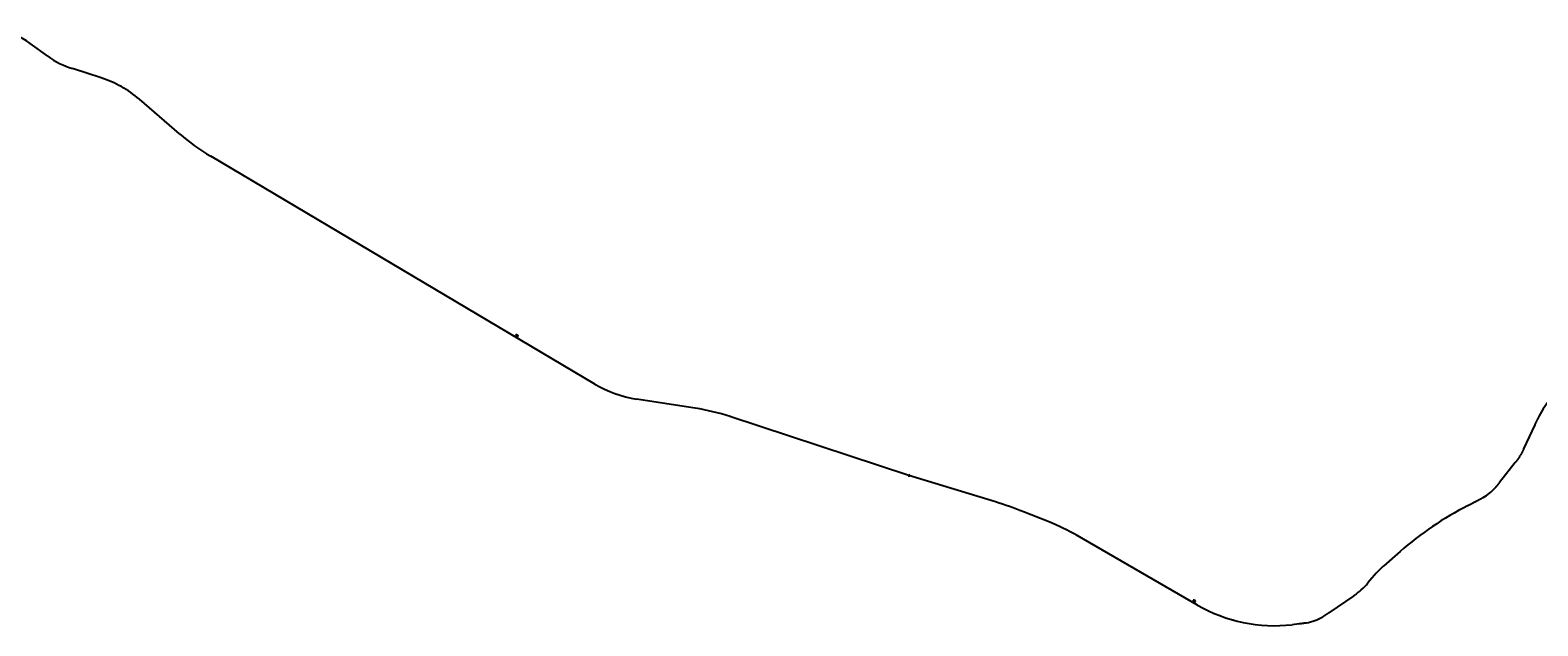
# Model space of a CAD drawing. Units: metres. Extents: x 286165 to 607116, y 8136191 to 16273606.
# Drawn here: x 289694 to 291751, y 8144093 to 8144906 of the extents above; entities that cross this region are included whole.
import ezdxf

# ---------------------------------------------------------------- set-up
doc = ezdxf.new("R2010")
doc.units = ezdxf.units.M
doc.layers.add('ultimo gg', color=7, linetype='Continuous')
doc.styles.add('KM', font='ariblk.ttf')
doc.styles.add('New_eje', font='arial.ttf')

# ---------------------------------------------------------------- blocks, each defined once
blk = doc.blocks.new('eje ultomogg')
at = {"layer": 'ultimo gg', "color": 252, "linetype": 'Continuous', "lineweight": -3}
for p, q in [((289718.4, 8144870.3), (289694.3, 8144887.7)), ((289791.3, 8144840.7), (289751.9, 8144853.4)), ((289897.9, 8144764.6), (289843.3, 8144811.6)), ((290464.5, 8144423.2), (289940.7, 8144733.8)), ((290356.6, 8144490.3), (290356.6, 8144490.3)), ((290359.6, 8144489.3), (290357.6, 8144490.5)), ((290356.9, 8144489.3), (290358.9, 8144488.1)), ((290356.9, 8144487), (290357.9, 8144488.7)), ((290359.9, 8144488.4), (290359.9, 8144488.4)), ((290601.5, 8144390.2), (290521.4, 8144402.7)), ((290893, 8144298.6), (290648.9, 8144378.8)), ((291746.5, 8144367.4), (291731.4, 8144334.7)), ((291746.6, 8144367.7), (291746.5, 8144367.4)), ((291746.8, 8144368), (291746.6, 8144367.7)), ((291746.9, 8144368.3), (291746.8, 8144368)), ((291747, 8144368.6), (291746.9, 8144368.3)), ((291747.2, 8144368.9), (291747, 8144368.6)), ((291747.3, 8144369.2), (291747.2, 8144368.9)), ((291747.4, 8144369.5), (291747.3, 8144369.2)), ((291747.6, 8144369.8), (291747.4, 8144369.5)), ((291747.7, 8144370), (291747.6, 8144369.8)), ((291747.8, 8144370.3), (291747.7, 8144370)), ((291748, 8144370.6), (291747.8, 8144370.3)), ((291748.1, 8144370.9), (291748, 8144370.6)), ((291748.3, 8144371.2), (291748.1, 8144370.9)), ((291748.4, 8144371.5), (291748.3, 8144371.2)), ((291748.5, 8144371.8), (291748.4, 8144371.5)), ((291748.7, 8144372.1), (291748.5, 8144371.8)), ((291748.8, 8144372.4), (291748.7, 8144372.1)), ((291748.9, 8144372.7), (291748.8, 8144372.4)), ((291749.1, 8144373), (291748.9, 8144372.7)), ((291749.2, 8144373.3), (291749.1, 8144373)), ((291749.4, 8144373.5), (291749.2, 8144373.3)), ((291749.5, 8144373.8), (291749.4, 8144373.5)), ((291749.6, 8144374.1), (291749.5, 8144373.8)), ((291749.8, 8144374.4), (291749.6, 8144374.1)), ((291749.9, 8144374.7), (291749.8, 8144374.4)), ((291750.1, 8144375), (291749.9, 8144374.7)), ((291750.2, 8144375.3), (291750.1, 8144375)), ((291750.4, 8144375.6), (291750.2, 8144375.3)), ((291750.5, 8144375.9), (291750.4, 8144375.6)), ((291750.6, 8144376.2), (291750.5, 8144375.9)), ((291750.8, 8144376.4), (291750.6, 8144376.2)), ((291727, 8144326), (291726.9, 8144325.8)), ((291727.2, 8144326.3), (291727, 8144326)), ((291727.4, 8144326.6), (291727.2, 8144326.3)), ((291727.5, 8144326.9), (291727.4, 8144326.6)), ((291727.7, 8144327.2), (291727.5, 8144326.9)), ((291727.8, 8144327.4), (291727.7, 8144327.2)), ((291728, 8144327.7), (291727.8, 8144327.4)), ((291728.1, 8144328), (291728, 8144327.7)), ((291728.3, 8144328.3), (291728.1, 8144328)), ((291728.4, 8144328.6), (291728.3, 8144328.3)), ((291728.6, 8144328.9), (291728.4, 8144328.6)), ((291728.7, 8144329.1), (291728.6, 8144328.9)), ((291728.9, 8144329.4), (291728.7, 8144329.1)), ((291729, 8144329.7), (291728.9, 8144329.4)), ((291729.2, 8144330), (291729, 8144329.7)), ((291729.3, 8144330.3), (291729.2, 8144330)), ((291729.4, 8144330.6), (291729.3, 8144330.3)), ((291729.6, 8144330.9), (291729.4, 8144330.6)), ((291729.7, 8144331.2), (291729.6, 8144330.9)), ((291729.9, 8144331.5), (291729.7, 8144331.2)), ((291730, 8144331.8), (291729.9, 8144331.5)), ((291730.1, 8144332), (291730, 8144331.8)), ((291730.3, 8144332.3), (291730.1, 8144332)), ((291730.4, 8144332.6), (291730.3, 8144332.3)), ((291730.6, 8144332.9), (291730.4, 8144332.6)), ((291730.7, 8144333.2), (291730.6, 8144332.9)), ((291730.8, 8144333.5), (291730.7, 8144333.2)), ((291731, 8144333.8), (291730.8, 8144333.5)), ((291731.1, 8144334.1), (291731, 8144333.8)), ((291731.2, 8144334.4), (291731.1, 8144334.1)), ((291731.4, 8144334.7), (291731.2, 8144334.4)), ((291720, 8144316.2), (291698.4, 8144288.8)), ((291720.2, 8144316.4), (291720, 8144316.2)), ((291720.4, 8144316.7), (291720.2, 8144316.4)), ((291720.6, 8144317), (291720.4, 8144316.7)), ((291720.8, 8144317.2), (291720.6, 8144317)), ((291721, 8144317.5), (291720.8, 8144317.2)), ((291721.2, 8144317.7), (291721, 8144317.5)), ((291721.4, 8144318), (291721.2, 8144317.7)), ((291721.6, 8144318.2), (291721.4, 8144318)), ((291721.8, 8144318.5), (291721.6, 8144318.2)), ((291722, 8144318.7), (291721.8, 8144318.5)), ((291722.2, 8144319), (291722, 8144318.7)), ((291722.4, 8144319.2), (291722.2, 8144319)), ((291722.6, 8144319.5), (291722.4, 8144319.2)), ((291722.8, 8144319.8), (291722.6, 8144319.5)), ((291723, 8144320), (291722.8, 8144319.8)), ((291723.2, 8144320.3), (291723, 8144320)), ((291723.4, 8144320.5), (291723.2, 8144320.3)), ((291723.6, 8144320.8), (291723.4, 8144320.5)), ((291723.8, 8144321.1), (291723.6, 8144320.8)), ((291723.9, 8144321.3), (291723.8, 8144321.1)), ((291724.1, 8144321.6), (291723.9, 8144321.3)), ((291724.3, 8144321.8), (291724.1, 8144321.6)), ((291724.5, 8144322.1), (291724.3, 8144321.8)), ((291724.7, 8144322.4), (291724.5, 8144322.1)), ((291724.9, 8144322.6), (291724.7, 8144322.4)), ((291725.1, 8144322.9), (291724.9, 8144322.6)), ((291725.2, 8144323.2), (291725.1, 8144322.9)), ((291725.4, 8144323.4), (291725.2, 8144323.2)), ((291725.6, 8144323.7), (291725.4, 8144323.4)), ((291725.8, 8144324), (291725.6, 8144323.7)), ((291725.9, 8144324.2), (291725.8, 8144324)), ((291011.1, 8144262.4), (290893, 8144298.6)), ((291694.8, 8144284.3), (291694.6, 8144284.1)), ((291695, 8144284.6), (291694.8, 8144284.3)), ((291695.2, 8144284.8), (291695, 8144284.6)), ((291695.4, 8144285.1), (291695.2, 8144284.8)), ((291695.6, 8144285.3), (291695.4, 8144285.1)), ((291695.8, 8144285.6), (291695.6, 8144285.3)), ((291696, 8144285.8), (291695.8, 8144285.6)), ((291696.2, 8144286.1), (291696, 8144285.8)), ((291696.4, 8144286.3), (291696.2, 8144286.1)), ((291696.6, 8144286.6), (291696.4, 8144286.3)), ((291696.8, 8144286.8), (291696.6, 8144286.6)), ((291697, 8144287.1), (291696.8, 8144286.8)), ((291697.2, 8144287.3), (291697, 8144287.1)), ((291697.4, 8144287.6), (291697.2, 8144287.3)), ((291697.6, 8144287.8), (291697.4, 8144287.6)), ((291697.8, 8144288.1), (291697.6, 8144287.8)), ((291698, 8144288.3), (291697.8, 8144288.1)), ((291698.2, 8144288.6), (291698, 8144288.3)), ((291698.4, 8144288.8), (291698.2, 8144288.6)), ((291667.9, 8144263.8), (291667.6, 8144263.6)), ((291668.2, 8144263.9), (291667.9, 8144263.8)), ((291668.5, 8144264.1), (291668.2, 8144263.9)), ((291668.8, 8144264.2), (291668.5, 8144264.1)), ((291669.1, 8144264.4), (291668.8, 8144264.2)), ((291669.4, 8144264.5), (291669.1, 8144264.4)), ((291669.7, 8144264.6), (291669.4, 8144264.5)), ((291669.9, 8144264.8), (291669.7, 8144264.6)), ((291670.2, 8144264.9), (291669.9, 8144264.8)), ((291670.5, 8144265.1), (291670.2, 8144264.9)), ((291670.8, 8144265.2), (291670.5, 8144265.1)), ((291671.1, 8144265.4), (291670.8, 8144265.2)), ((291671.4, 8144265.5), (291671.1, 8144265.4)), ((291671.7, 8144265.7), (291671.4, 8144265.5)), ((291671.9, 8144265.8), (291671.7, 8144265.7)), ((291672.2, 8144266), (291671.9, 8144265.8)), ((291672.5, 8144266.1), (291672.2, 8144266)), ((291672.8, 8144266.3), (291672.5, 8144266.1)), ((291673.1, 8144266.4), (291672.8, 8144266.3)), ((291673.4, 8144266.6), (291673.1, 8144266.4)), ((291673.7, 8144266.8), (291673.4, 8144266.6)), ((291673.9, 8144266.9), (291673.7, 8144266.8)), ((291674.2, 8144267.1), (291673.9, 8144266.9)), ((291674.5, 8144267.2), (291674.2, 8144267.1)), ((291674.8, 8144267.4), (291674.5, 8144267.2)), ((291675.1, 8144267.5), (291674.8, 8144267.4)), ((291675.3, 8144267.7), (291675.1, 8144267.5)), ((291675.6, 8144267.9), (291675.3, 8144267.7)), ((291675.9, 8144268), (291675.6, 8144267.9)), ((291676.2, 8144268.2), (291675.9, 8144268)), ((291676.4, 8144268.4), (291676.2, 8144268.2)), ((291692.3, 8144281.4), (291692, 8144281.1)), ((291692.5, 8144281.6), (291692.3, 8144281.4)), ((291692.7, 8144281.9), (291692.5, 8144281.6)), ((291692.9, 8144282.1), (291692.7, 8144281.9)), ((291693.1, 8144282.3), (291692.9, 8144282.1)), ((291693.3, 8144282.6), (291693.1, 8144282.3)), ((291693.5, 8144282.8), (291693.3, 8144282.6)), ((291693.7, 8144283.1), (291693.5, 8144282.8)), ((291694, 8144283.3), (291693.7, 8144283.1)), ((291694.2, 8144283.6), (291694, 8144283.3)), ((291694.4, 8144283.8), (291694.2, 8144283.6)), ((291694.6, 8144284.1), (291694.4, 8144283.8)), ((291083.1, 8144235.6), (291049.1, 8144249.1)), ((291667.6, 8144263.6), (291655.1, 8144257.2)), ((291286.7, 8144121.7), (291122.4, 8144216.5)), ((291562.9, 8144194.9), (291540.5, 8144175.3)), ((291530.4, 8144165.1), (291519.1, 8144151.9)), ((291280.8, 8144128.3), (291280.8, 8144128.2)), ((291281, 8144127.3), (291283, 8144126.2)), ((291281, 8144125), (291282, 8144126.7)), ((291283.7, 8144127.4), (291281.7, 8144128.5)), ((291283.9, 8144126.4), (291283.9, 8144126.4)), ((291499.6, 8144134.4), (291465.8, 8144111.2)), ((291457.7, 8144105.9), (291457.4, 8144105.8)), ((291458, 8144106.1), (291457.7, 8144105.9)), ((291458.3, 8144106.3), (291458, 8144106.1)), ((291458.5, 8144106.4), (291458.3, 8144106.3)), ((291458.8, 8144106.6), (291458.5, 8144106.4)), ((291459.1, 8144106.8), (291458.8, 8144106.6)), ((291459.4, 8144106.9), (291459.1, 8144106.8)), ((291459.6, 8144107.1), (291459.4, 8144106.9)), ((291459.9, 8144107.3), (291459.6, 8144107.1)), ((291460.2, 8144107.4), (291459.9, 8144107.3)), ((291460.4, 8144107.6), (291460.2, 8144107.4)), ((291460.7, 8144107.8), (291460.4, 8144107.6)), ((291461, 8144108), (291460.7, 8144107.8)), ((291461.3, 8144108.1), (291461, 8144108)), ((291461.5, 8144108.3), (291461.3, 8144108.1)), ((291461.8, 8144108.5), (291461.5, 8144108.3)), ((291462.1, 8144108.7), (291461.8, 8144108.5)), ((291462.3, 8144108.9), (291462.1, 8144108.7)), ((291462.6, 8144109), (291462.3, 8144108.9)), ((291462.9, 8144109.2), (291462.6, 8144109)), ((291463.1, 8144109.4), (291462.9, 8144109.2)), ((291463.4, 8144109.6), (291463.1, 8144109.4)), ((291463.7, 8144109.8), (291463.4, 8144109.6)), ((291463.9, 8144109.9), (291463.7, 8144109.8)), ((291464.2, 8144110.1), (291463.9, 8144109.9)), ((291464.5, 8144110.3), (291464.2, 8144110.1)), ((291464.7, 8144110.5), (291464.5, 8144110.3)), ((291465, 8144110.7), (291464.7, 8144110.5)), ((291465.3, 8144110.8), (291465, 8144110.7)), ((291465.5, 8144111), (291465.3, 8144110.8)), ((291465.8, 8144111.2), (291465.5, 8144111)), ((291425.1, 8144096), (291415.6, 8144094.9)), ((291425.4, 8144096), (291425.1, 8144096)), ((291425.7, 8144096.1), (291425.4, 8144096)), ((291426.1, 8144096.1), (291425.7, 8144096.1)), ((291426.4, 8144096.2), (291426.1, 8144096.1)), ((291426.7, 8144096.2), (291426.4, 8144096.2)), ((291427, 8144096.2), (291426.7, 8144096.2)), ((291427.3, 8144096.3), (291427, 8144096.2)), ((291427.7, 8144096.3), (291427.3, 8144096.3)), ((291428, 8144096.3), (291427.7, 8144096.3)), ((291428.3, 8144096.4), (291428, 8144096.3)), ((291428.6, 8144096.4), (291428.3, 8144096.4)), ((291428.9, 8144096.5), (291428.6, 8144096.4)), ((291429.3, 8144096.5), (291428.9, 8144096.5)), ((291429.6, 8144096.5), (291429.3, 8144096.5)), ((291429.9, 8144096.6), (291429.6, 8144096.5)), ((291430.2, 8144096.6), (291429.9, 8144096.6)), ((291430.5, 8144096.7), (291430.2, 8144096.6)), ((291430.9, 8144096.7), (291430.5, 8144096.7)), ((291431.2, 8144096.8), (291430.9, 8144096.7)), ((291431.5, 8144096.8), (291431.2, 8144096.8)), ((291431.8, 8144096.9), (291431.5, 8144096.8)), ((291432.1, 8144096.9), (291431.8, 8144096.9)), ((291432.4, 8144096.9), (291432.1, 8144096.9)), ((291432.8, 8144097), (291432.4, 8144096.9)), ((291433.1, 8144097), (291432.8, 8144097)), ((291433.4, 8144097.1), (291433.1, 8144097)), ((291433.7, 8144097.2), (291433.4, 8144097.1)), ((291434, 8144097.2), (291433.7, 8144097.2)), ((291434.4, 8144097.3), (291434, 8144097.2)), ((291434.7, 8144097.3), (291434.4, 8144097.3)), ((291435, 8144097.4), (291434.7, 8144097.3))]:
    blk.add_line(p, q, dxfattribs=at)
at = {"layer": 'ultimo gg', "color": 252}
for p, q in [((289700.4, 8144883.4), (289700.3, 8144883.2)), ((289708.5, 8144877.6), (289708.4, 8144877.4)), ((289716.7, 8144871.7), (289716.5, 8144871.5)), ((289724.9, 8144866.1), (289724.8, 8144865.9)), ((289733.6, 8144861.1), (289733.5, 8144860.9)), ((289742.6, 8144856.9), (289742.5, 8144856.7)), ((289752, 8144853.5), (289751.9, 8144853.2)), ((289761.5, 8144850.4), (289761.4, 8144850.2)), ((289771, 8144847.4), (289771, 8144847.1)), ((289780.6, 8144844.3), (289780.5, 8144844.1)), ((289790.1, 8144841.2), (289790, 8144841)), ((289799.5, 8144837.9), (289799.4, 8144837.7)), ((289808.7, 8144834), (289808.6, 8144833.8)), ((289817.7, 8144829.5), (289817.5, 8144829.3)), ((289826.3, 8144824.4), (289826.1, 8144824.2)), ((289834.5, 8144818.7), (289834.4, 8144818.5)), ((289842.4, 8144812.5), (289842.2, 8144812.3)), ((289849.9, 8144806), (289849.8, 8144805.8)), ((289857.5, 8144799.5), (289857.4, 8144799.3)), ((289865.1, 8144792.9), (289864.9, 8144792.8)), ((289872.7, 8144786.4), (289872.5, 8144786.2)), ((289880.3, 8144779.9), (289880.1, 8144779.7)), ((289887.8, 8144773.4), (289887.7, 8144773.2)), ((289895.4, 8144766.8), (289895.2, 8144766.6)), ((289903, 8144760.4), (289902.9, 8144760.2)), ((289910.8, 8144754.1), (289910.7, 8144753.9)), ((289918.9, 8144748.2), (289918.7, 8144748)), ((289927.1, 8144742.5), (289926.9, 8144742.3)), ((289935.5, 8144737.1), (289935.4, 8144736.9)), ((289944.1, 8144731.9), (289943.9, 8144731.7)), ((289952.7, 8144726.8), (289952.5, 8144726.6)), ((289961.3, 8144721.7), (289961.1, 8144721.5)), ((289969.9, 8144716.6), (289969.7, 8144716.4)), ((289978.5, 8144711.5), (289978.3, 8144711.3)), ((289987.1, 8144706.4), (289986.9, 8144706.2)), ((289995.7, 8144701.3), (289995.5, 8144701.1)), ((290004.3, 8144696.2), (290004.1, 8144696)), ((290012.9, 8144691.1), (290012.7, 8144690.9)), ((290021.5, 8144686), (290021.3, 8144685.8)), ((290030.1, 8144680.9), (290029.9, 8144680.7)), ((290038.7, 8144675.8), (290038.5, 8144675.6)), ((290047.3, 8144670.7), (290047.1, 8144670.5)), ((290055.9, 8144665.6), (290055.7, 8144665.4)), ((290064.5, 8144660.5), (290064.3, 8144660.3)), ((290073.1, 8144655.4), (290072.9, 8144655.2)), ((290081.7, 8144650.3), (290081.5, 8144650.1)), ((290090.3, 8144645.2), (290090.2, 8144645)), ((290098.9, 8144640.1), (290098.8, 8144639.9)), ((290107.5, 8144635), (290107.4, 8144634.8)), ((290116.1, 8144629.9), (290116, 8144629.7)), ((290124.7, 8144624.8), (290124.6, 8144624.6)), ((290133.3, 8144619.7), (290133.2, 8144619.5)), ((290141.9, 8144614.6), (290141.8, 8144614.4)), ((290150.5, 8144609.5), (290150.4, 8144609.3)), ((290159.1, 8144604.4), (290159, 8144604.2)), ((290167.7, 8144599.3), (290167.6, 8144599.1)), ((290176.3, 8144594.2), (290176.2, 8144594)), ((290184.9, 8144589.1), (290184.8, 8144588.9)), ((290193.5, 8144584), (290193.4, 8144583.8)), ((290202.1, 8144578.9), (290202, 8144578.7)), ((290210.7, 8144573.8), (290210.6, 8144573.6)), ((290219.3, 8144568.7), (290219.2, 8144568.5)), ((290227.9, 8144563.6), (290227.8, 8144563.4)), ((290236.5, 8144558.5), (290236.4, 8144558.3)), ((290245.1, 8144553.4), (290245, 8144553.2)), ((290253.7, 8144548.3), (290253.6, 8144548.1)), ((290262.3, 8144543.2), (290262.2, 8144543)), ((290270.9, 8144538.1), (290270.8, 8144537.9)), ((290279.5, 8144533), (290279.4, 8144532.8)), ((290288.1, 8144527.9), (290288, 8144527.7)), ((290296.7, 8144522.8), (290296.6, 8144522.6)), ((290305.3, 8144517.7), (290305.2, 8144517.5)), ((290313.9, 8144512.6), (290313.8, 8144512.4)), ((290322.5, 8144507.5), (290322.4, 8144507.3)), ((290331.1, 8144502.4), (290331, 8144502.2)), ((290339.7, 8144497.3), (290339.6, 8144497.1)), ((290348.3, 8144492.2), (290348.2, 8144492)), ((290356.9, 8144487.1), (290356.8, 8144486.9)), ((290365.5, 8144482), (290365.4, 8144481.8)), ((290374.1, 8144476.9), (290374, 8144476.7)), ((290382.7, 8144471.8), (290382.6, 8144471.6)), ((290391.3, 8144466.7), (290391.2, 8144466.5)), ((290399.9, 8144461.6), (290399.8, 8144461.4)), ((290408.5, 8144456.5), (290408.4, 8144456.3)), ((290417.1, 8144451.4), (290417, 8144451.2)), ((290425.7, 8144446.3), (290425.6, 8144446.1)), ((290434.3, 8144441.2), (290434.2, 8144441)), ((290442.9, 8144436.1), (290442.8, 8144435.9)), ((290451.5, 8144431), (290451.4, 8144430.8)), ((290460.1, 8144425.9), (290460, 8144425.7)), ((290468.8, 8144420.9), (290468.7, 8144420.6)), ((290477.7, 8144416.3), (290477.6, 8144416.1)), ((290486.8, 8144412.3), (290486.7, 8144412.1)), ((290496.2, 8144408.9), (290496.1, 8144408.7)), ((290505.8, 8144406.1), (290505.7, 8144405.8)), ((290515.5, 8144403.9), (290515.5, 8144403.6)), ((290525.4, 8144402.2), (290525.4, 8144402)), ((290535.3, 8144400.7), (290535.2, 8144400.4)), ((290545.2, 8144399.1), (290545.1, 8144398.9)), ((290555, 8144397.6), (290555, 8144397.3)), ((290564.9, 8144396), (290564.9, 8144395.8)), ((290574.8, 8144394.5), (290574.8, 8144394.3)), ((290584.7, 8144393), (290584.6, 8144392.7)), ((290594.6, 8144391.4), (290594.5, 8144391.2)), ((290604.4, 8144389.9), (290604.4, 8144389.6)), ((290614.3, 8144388.1), (290614.2, 8144387.8)), ((290624.1, 8144385.9), (290624, 8144385.7)), ((290633.8, 8144383.5), (290633.7, 8144383.2)), ((290643.4, 8144380.7), (290643.3, 8144380.5)), ((290652.9, 8144377.6), (290652.8, 8144377.4)), ((290662.4, 8144374.5), (290662.3, 8144374.3)), ((290671.9, 8144371.4), (290671.8, 8144371.1)), ((290681.4, 8144368.3), (290681.3, 8144368)), ((291750, 8144375.2), (291750.3, 8144375.1)), ((290690.9, 8144365.1), (290690.8, 8144364.9)), ((290700.4, 8144362), (290700.3, 8144361.8)), ((290709.9, 8144358.9), (290709.8, 8144358.7)), ((290719.4, 8144355.8), (290719.3, 8144355.5)), ((290728.9, 8144352.6), (290728.8, 8144352.4)), ((290738.4, 8144349.5), (290738.3, 8144349.3)), ((290747.9, 8144346.4), (290747.8, 8144346.2)), ((291737.4, 8144348), (291737.6, 8144347.9)), ((291741.6, 8144357.1), (291741.8, 8144357)), ((291745.8, 8144366.1), (291746, 8144366)), ((290757.4, 8144343.3), (290757.3, 8144343)), ((290766.9, 8144340.2), (290766.8, 8144339.9)), ((290776.4, 8144337), (290776.3, 8144336.8)), ((290785.9, 8144333.9), (290785.8, 8144333.7)), ((290795.4, 8144330.8), (290795.3, 8144330.6)), ((290804.9, 8144327.7), (290804.8, 8144327.4)), ((291728.9, 8144329.9), (291729.2, 8144329.7)), ((291733.2, 8144338.9), (291733.4, 8144338.8)), ((290814.4, 8144324.5), (290814.3, 8144324.3)), ((290823.9, 8144321.4), (290823.8, 8144321.2)), ((290833.4, 8144318.3), (290833.3, 8144318.1)), ((290842.9, 8144315.2), (290842.8, 8144314.9)), ((290852.4, 8144312.1), (290852.3, 8144311.8)), ((290861.9, 8144308.9), (290861.8, 8144308.7)), ((290871.4, 8144305.8), (290871.3, 8144305.6)), ((291711.5, 8144305.6), (291711.7, 8144305.4)), ((291717.7, 8144313.4), (291717.9, 8144313.3)), ((291723.8, 8144321.3), (291724, 8144321.2)), ((290880.9, 8144302.7), (290880.8, 8144302.5)), ((290890.4, 8144299.6), (290890.3, 8144299.3)), ((290899.9, 8144296.6), (290899.9, 8144296.3)), ((290909.5, 8144293.7), (290909.4, 8144293.4)), ((290919, 8144290.7), (290919, 8144290.5)), ((290928.6, 8144287.8), (290928.5, 8144287.6)), ((290938.2, 8144284.9), (290938.1, 8144284.6)), ((291699.1, 8144289.9), (291699.3, 8144289.7)), ((291705.3, 8144297.7), (291705.5, 8144297.6)), ((290947.7, 8144281.9), (290947.7, 8144281.7)), ((290957.3, 8144279), (290957.2, 8144278.8)), ((290966.9, 8144276.1), (290966.8, 8144275.8)), ((290976.4, 8144273.2), (290976.3, 8144272.9)), ((290986, 8144270.2), (290985.9, 8144270)), ((290995.5, 8144267.3), (290995.5, 8144267.1)), ((291005.1, 8144264.4), (291005, 8144264.1)), ((291668.9, 8144264.4), (291669, 8144264.2)), ((291677.6, 8144269.2), (291677.8, 8144269)), ((291685.7, 8144275.1), (291685.8, 8144275)), ((291692.8, 8144282.1), (291693, 8144282)), ((291014.7, 8144261.4), (291014.6, 8144261.2)), ((291024.2, 8144258.3), (291024.1, 8144258.1)), ((291033.6, 8144255), (291033.5, 8144254.8)), ((291043, 8144251.6), (291042.9, 8144251.3)), ((291052.3, 8144247.9), (291052.2, 8144247.7)), ((291061.6, 8144244.2), (291061.5, 8144244)), ((291633.5, 8144245.7), (291633.7, 8144245.4)), ((291642.3, 8144250.6), (291642.4, 8144250.4)), ((291651.1, 8144255.3), (291651.2, 8144255.1)), ((291660, 8144259.9), (291660.1, 8144259.6)), ((291070.9, 8144240.5), (291070.8, 8144240.3)), ((291080.2, 8144236.9), (291080.1, 8144236.6)), ((291089.5, 8144233.1), (291089.4, 8144232.9)), ((291098.6, 8144229), (291098.5, 8144228.8)), ((291107.6, 8144224.7), (291107.5, 8144224.5)), ((291599.9, 8144224.1), (291600, 8144223.9)), ((291608.1, 8144229.8), (291608.2, 8144229.6)), ((291616.5, 8144235.3), (291616.6, 8144235)), ((291624.9, 8144240.6), (291625.1, 8144240.3)), ((291116.5, 8144220), (291116.3, 8144219.8)), ((291125.2, 8144215.1), (291125, 8144214.9)), ((291133.8, 8144210.1), (291133.7, 8144209.9)), ((291142.5, 8144205.1), (291142.4, 8144204.9)), ((291575.9, 8144206), (291576.1, 8144205.8)), ((291583.8, 8144212.2), (291583.9, 8144212)), ((291591.7, 8144218.2), (291591.9, 8144218)), ((291151.2, 8144200.1), (291151, 8144199.9)), ((291159.8, 8144195.1), (291159.7, 8144194.9)), ((291168.5, 8144190.1), (291168.3, 8144189.9)), ((291177.1, 8144185.1), (291177, 8144184.9)), ((291553.1, 8144186.5), (291553.3, 8144186.3)), ((291560.6, 8144193.1), (291560.8, 8144192.9)), ((291568.2, 8144199.6), (291568.4, 8144199.4)), ((291185.8, 8144180.1), (291185.7, 8144179.9)), ((291194.5, 8144175.1), (291194.3, 8144174.9)), ((291203.1, 8144170.1), (291203, 8144169.9)), ((291211.8, 8144165.1), (291211.6, 8144164.9)), ((291531.1, 8144166.1), (291531.3, 8144166)), ((291538.1, 8144173.3), (291538.3, 8144173.1)), ((291545.6, 8144179.9), (291545.8, 8144179.7)), ((291220.4, 8144160.1), (291220.3, 8144159.9)), ((291229.1, 8144155.1), (291229, 8144154.9)), ((291237.8, 8144150.1), (291237.6, 8144149.9)), ((291246.4, 8144145.1), (291246.3, 8144144.9)), ((291511.2, 8144143.8), (291511.3, 8144143.6)), ((291518.1, 8144150.9), (291518.3, 8144150.8)), ((291524.6, 8144158.5), (291524.8, 8144158.4)), ((291255.1, 8144140.1), (291254.9, 8144139.9)), ((291263.7, 8144135.1), (291263.6, 8144134.9)), ((291272.4, 8144130.1), (291272.3, 8144129.9)), ((291281.1, 8144125.1), (291280.9, 8144124.9)), ((291289.7, 8144120.1), (291289.6, 8144119.9)), ((291478.8, 8144120.3), (291479, 8144120.1)), ((291487.1, 8144125.9), (291487.2, 8144125.7)), ((291495.3, 8144131.6), (291495.5, 8144131.4)), ((291503.5, 8144137.3), (291503.7, 8144137.1)), ((291298.6, 8144115.5), (291298.5, 8144115.2)), ((291307.6, 8144111.3), (291307.5, 8144111)), ((291316.9, 8144107.5), (291316.8, 8144107.2)), ((291326.3, 8144104.1), (291326.2, 8144103.9)), ((291335.9, 8144101.2), (291335.8, 8144101)), ((291444.6, 8144100), (291444.6, 8144099.8)), ((291453.8, 8144103.9), (291453.9, 8144103.7)), ((291462.3, 8144109), (291462.5, 8144108.8)), ((291470.6, 8144114.6), (291470.7, 8144114.4)), ((291345.6, 8144098.8), (291345.5, 8144098.6)), ((291355.4, 8144096.9), (291355.3, 8144096.6)), ((291365.2, 8144095.4), (291365.2, 8144095.1)), ((291375.2, 8144094.3), (291375.2, 8144094.1)), ((291385.2, 8144093.8), (291385.2, 8144093.5)), ((291395.2, 8144093.7), (291395.2, 8144093.5)), ((291405.1, 8144094.1), (291405.2, 8144093.9)), ((291415.1, 8144095), (291415.1, 8144094.7)), ((291425, 8144096.1), (291425.1, 8144095.9)), ((291434.9, 8144097.5), (291435, 8144097.2))]:
    blk.add_line(p, q, dxfattribs=at)
at = {"layer": 'ultimo gg', "color": 252, "linetype": 'ByBlock', "lineweight": -2}
for p, q in [((290893, 8144299.9), (290891.9, 8144297.9)), ((290891.9, 8144297.9), (290894.2, 8144297.9)), ((290894.2, 8144297.9), (290893, 8144299.9))]:
    blk.add_line(p, q, dxfattribs=at)
blk.add_circle((290893, 8144298.6), 0.0625, dxfattribs=at)
at = {"layer": 'ultimo gg', "color": 252, "linetype": 'Continuous', "lineweight": -3}
for centre, radius, start, end in [((289635.8, 8144806.6), 100, 54.1961, 82.7727), ((289788.6, 8144967.6), 120, 234.1961, 252.1863), ((289745.4, 8144697.9), 150, 49.2524, 72.1863), ((290093.7, 8144991.8), 300, 229.2524, 239.3325), ((290357.2, 8144489.9), 0.7, 149.3325, 239.3325), ((290357.2, 8144489.9), 0.7, 59.3325, 149.3325), ((290359.3, 8144488.7), 0.7, 239.3325, 329.3325), ((290359.3, 8144488.7), 0.7, 329.3325, 59.3325), ((290546.1, 8144560.8), 160, 239.3325, 261.1269), ((291884.8, 8144309), 150, 130.2696, 153.2877), ((290555.3, 8144093.8), 300, 71.8075, 81.1269), ((291683.8, 8144351.2), 50, 327.4375, 329.468), ((291640.3, 8144328.3), 70, 301.0557, 317.6153), ((290864.6, 8143784.3), 500, 68.3533, 72.9645), ((291859.1, 8143856.1), 450, 116.9631, 131.1759), ((290972.4, 8143956.7), 300, 60.0007, 68.3533), ((291606.4, 8144100.1), 100, 131.1759, 139.4534), ((291443.1, 8144216.9), 100, 304.4188, 319.4534), ((291281.4, 8144127.9), 0.7, 150.0007, 240.0007), ((291281.4, 8144127.9), 0.7, 60.0007, 150.0007), ((291283.3, 8144126.8), 0.7, 240.0007, 330.0007), ((291283.3, 8144126.8), 0.7, 330.0007, 60.0007), ((291391.7, 8144303.6), 210, 240.0007, 276.535), ((291422.1, 8144166.2), 70, 280.6276, 300.3262)]:
    blk.add_arc(centre, radius, start, end, dxfattribs=at)
at = {"layer": 'ultimo gg', "color": 252}
for s, height, rotation, style, p in [('82+770', 0.3, 324.1961, 'New_eje', (289700, 8144884.3)), ('82+760', 0.3, 324.1961, 'New_eje', (289708.1, 8144878.4)), ('82+750', 0.3, 324.1961, 'New_eje', (289716.2, 8144872.6)), ('82+740', 0.3, 327.9169, 'New_eje', (289724.4, 8144866.9)), ('82+730', 0.3, 332.6916, 'New_eje', (289733, 8144861.9)), ('82+720', 0.3, 337.4662, 'New_eje', (289742, 8144857.6)), ('82+710', 0.3, 342.1863, 'New_eje', (289751.3, 8144854.2)), ('82+700', 0.3, 342.1863, 'New_eje', (289760.8, 8144851.1)), ('82+690', 0.3, 342.1863, 'New_eje', (289770.4, 8144848)), ('82+680', 0.3, 342.1863, 'New_eje', (289779.9, 8144845)), ('82+670', 0.3, 342.1863, 'New_eje', (289789.4, 8144841.9)), ('82+660', 0.3, 338.8575, 'New_eje', (289798.9, 8144838.7)), ('82+650', 0.3, 335.0378, 'New_eje', (289808.1, 8144834.8)), ('82+640', 0.3, 331.2181, 'New_eje', (289817.1, 8144830.3)), ('82+630', 0.3, 327.3983, 'New_eje', (289825.8, 8144825.2)), ('82+620', 0.3, 323.5786, 'New_eje', (289834.1, 8144819.6)), ('82+610', 0.3, 319.7589, 'New_eje', (289842, 8144813.4)), ('82+600', 0.3, 319.2524, 'New_eje', (289849.6, 8144806.9)), ('82+590', 0.3, 319.2524, 'New_eje', (289857.2, 8144800.4)), ('82+580', 0.3, 319.2524, 'New_eje', (289864.7, 8144793.8)), ('82+570', 0.3, 319.2524, 'New_eje', (289872.3, 8144787.3)), ('82+560', 0.3, 319.2524, 'New_eje', (289879.9, 8144780.8)), ('82+550', 0.3, 319.2524, 'New_eje', (289887.5, 8144774.2)), ('82+540', 0.3, 319.2524, 'New_eje', (289895, 8144767.7)), ('82+530', 0.3, 320.5239, 'New_eje', (289902.6, 8144761.2)), ('82+520', 0.3, 322.4338, 'New_eje', (289910.4, 8144755)), ('82+510', 0.3, 324.3436, 'New_eje', (289918.4, 8144749)), ('82+500', 0.3, 326.2535, 'New_eje', (289926.6, 8144743.3)), ('82+490', 0.3, 328.1633, 'New_eje', (289935, 8144737.9)), ('82+480', 0.3, 329.3325, 'New_eje', (289943.5, 8144732.7)), ('82+470', 0.3, 329.3325, 'New_eje', (289952.1, 8144727.6)), ('82+460', 0.3, 329.3325, 'New_eje', (289960.7, 8144722.5)), ('82+450', 0.3, 329.3325, 'New_eje', (289969.3, 8144717.4)), ('82+440', 0.3, 329.3325, 'New_eje', (289977.9, 8144712.3)), ('82+430', 0.3, 329.3325, 'New_eje', (289986.5, 8144707.2)), ('82+420', 0.3, 329.3325, 'New_eje', (289995.1, 8144702.1)), ('82+410', 0.3, 329.3325, 'New_eje', (290003.7, 8144697)), ('82+400', 0.3, 329.3325, 'New_eje', (290012.3, 8144691.9)), ('82+390', 0.3, 329.3325, 'New_eje', (290021, 8144686.8)), ('82+380', 0.3, 329.3325, 'New_eje', (290029.6, 8144681.7)), ('82+370', 0.3, 329.3325, 'New_eje', (290038.2, 8144676.6)), ('82+360', 0.3, 329.3325, 'New_eje', (290046.8, 8144671.5)), ('82+350', 0.3, 329.3325, 'New_eje', (290055.4, 8144666.4)), ('82+340', 0.3, 329.3325, 'New_eje', (290064, 8144661.3)), ('82+330', 0.3, 329.3325, 'New_eje', (290072.6, 8144656.2)), ('82+320', 0.3, 329.3325, 'New_eje', (290081.2, 8144651.1)), ('82+310', 0.3, 329.3325, 'New_eje', (290089.8, 8144646)), ('82+300', 0.3, 329.3325, 'New_eje', (290098.4, 8144640.9)), ('82+290', 0.3, 329.3325, 'New_eje', (290107, 8144635.8)), ('82+280', 0.3, 329.3325, 'New_eje', (290115.6, 8144630.7)), ('82+270', 0.3, 329.3325, 'New_eje', (290124.2, 8144625.6)), ('82+260', 0.3, 329.3325, 'New_eje', (290132.8, 8144620.5)), ('82+250', 0.3, 329.3325, 'New_eje', (290141.4, 8144615.4)), ('82+240', 0.3, 329.3325, 'New_eje', (290150, 8144610.3)), ('82+230', 0.3, 329.3325, 'New_eje', (290158.6, 8144605.2)), ('82+220', 0.3, 329.3325, 'New_eje', (290167.2, 8144600.1)), ('82+210', 0.3, 329.3325, 'New_eje', (290175.8, 8144595)), ('82+200', 0.3, 329.3325, 'New_eje', (290184.4, 8144589.9)), ('82+190', 0.3, 329.3325, 'New_eje', (290193, 8144584.8)), ('82+180', 0.3, 329.3325, 'New_eje', (290201.6, 8144579.7)), ('82+170', 0.3, 329.3325, 'New_eje', (290210.2, 8144574.6)), ('82+160', 0.3, 329.3325, 'New_eje', (290218.8, 8144569.5)), ('82+150', 0.3, 329.3325, 'New_eje', (290227.4, 8144564.4)), ('82+140', 0.3, 329.3325, 'New_eje', (290236, 8144559.3)), ('82+130', 0.3, 329.3325, 'New_eje', (290244.6, 8144554.2)), ('82+120', 0.3, 329.3325, 'New_eje', (290253.2, 8144549.1)), ('82+110', 0.3, 329.3325, 'New_eje', (290261.8, 8144544)), ('82+100', 0.3, 329.3325, 'New_eje', (290270.4, 8144538.9)), ('82+090', 0.3, 329.3325, 'New_eje', (290279, 8144533.8)), ('82+080', 0.3, 329.3325, 'New_eje', (290287.6, 8144528.7)), ('82+070', 0.3, 329.3325, 'New_eje', (290296.2, 8144523.6)), ('82+060', 0.3, 329.3325, 'New_eje', (290304.8, 8144518.5)), ('82+050', 0.3, 329.3325, 'New_eje', (290313.4, 8144513.4)), ('82+040', 0.3, 329.3325, 'New_eje', (290322, 8144508.3)), ('82+030', 0.3, 329.3325, 'New_eje', (290330.6, 8144503.2)), ('82+020', 0.3, 329.3325, 'New_eje', (290339.2, 8144498.1)), ('82+010', 0.3, 329.3325, 'New_eje', (290347.8, 8144493)), ('KM', 0.6, 329.3325, 'KM', (290358, 8144490.3)), ('82+000', 0.3, 329.3325, 'New_eje', (290356.4, 8144487.9)), ('82', 0.6, 329.3325, 'KM', (290357.7, 8144489.3)), ('81+990', 0.3, 329.3325, 'New_eje', (290365, 8144482.8)), ('81+980', 0.3, 329.3325, 'New_eje', (290373.6, 8144477.7)), ('81+970', 0.3, 329.3325, 'New_eje', (290382.2, 8144472.6)), ('81+960', 0.3, 329.3325, 'New_eje', (290390.8, 8144467.5)), ('81+950', 0.3, 329.3325, 'New_eje', (290399.4, 8144462.4)), ('81+940', 0.3, 329.3325, 'New_eje', (290408, 8144457.3)), ('81+930', 0.3, 329.3325, 'New_eje', (290416.6, 8144452.2)), ('81+920', 0.3, 329.3325, 'New_eje', (290425.2, 8144447.1)), ('81+910', 0.3, 329.3325, 'New_eje', (290433.8, 8144442)), ('81+900', 0.3, 329.3325, 'New_eje', (290442.4, 8144436.9)), ('81+890', 0.3, 329.3325, 'New_eje', (290451, 8144431.8)), ('81+880', 0.3, 329.3325, 'New_eje', (290459.6, 8144426.7)), ('81+870', 0.3, 331.0794, 'New_eje', (290468.2, 8144421.6)), ('81+860', 0.3, 334.6604, 'New_eje', (290477.1, 8144417.1)), ('81+850', 0.3, 338.2414, 'New_eje', (290486.2, 8144413)), ('81+840', 0.3, 341.8224, 'New_eje', (290495.5, 8144409.6)), ('81+830', 0.3, 345.4033, 'New_eje', (290505.1, 8144406.7)), ('81+820', 0.3, 348.9843, 'New_eje', (290514.8, 8144404.4)), ('81+810', 0.3, 351.1269, 'New_eje', (290524.6, 8144402.8)), ('81+800', 0.3, 351.1269, 'New_eje', (290534.5, 8144401.2)), ('81+790', 0.3, 351.1269, 'New_eje', (290544.4, 8144399.7)), ('81+780', 0.3, 351.1269, 'New_eje', (290554.3, 8144398.1)), ('81+770', 0.3, 351.1269, 'New_eje', (290564.1, 8144396.6)), ('81+760', 0.3, 351.1269, 'New_eje', (290574, 8144395.1)), ('81+750', 0.3, 351.1269, 'New_eje', (290583.9, 8144393.5)), ('81+740', 0.3, 351.1269, 'New_eje', (290593.8, 8144392)), ('81+730', 0.3, 350.567, 'New_eje', (290603.7, 8144390.4)), ('81+720', 0.3, 348.6572, 'New_eje', (290613.5, 8144388.6)), ('81+710', 0.3, 346.7473, 'New_eje', (290623.3, 8144386.5)), ('81+700', 0.3, 344.8375, 'New_eje', (290633, 8144384.1)), ('81+690', 0.3, 342.9276, 'New_eje', (290642.7, 8144381.4)), ('81+680', 0.3, 341.8075, 'New_eje', (290652.2, 8144378.3)), ('81+670', 0.3, 341.8075, 'New_eje', (290661.7, 8144375.2)), ('81+660', 0.3, 341.8075, 'New_eje', (290671.2, 8144372.1)), ('81+650', 0.3, 341.8075, 'New_eje', (290680.7, 8144368.9)), ('80+420', 0.3, 65.1975, 'New_eje', (291745, 8144365.5)), ('80+410', 0.3, 63.8043, 'New_eje', (291749.3, 8144374.6)), ('81+640', 0.3, 341.8075, 'New_eje', (290690.2, 8144365.8)), ('81+630', 0.3, 341.8075, 'New_eje', (290699.7, 8144362.7)), ('81+620', 0.3, 341.8075, 'New_eje', (290709.2, 8144359.6)), ('81+610', 0.3, 341.8075, 'New_eje', (290718.7, 8144356.4)), ('81+600', 0.3, 341.8075, 'New_eje', (290728.2, 8144353.3)), ('81+590', 0.3, 341.8075, 'New_eje', (290737.7, 8144350.2)), ('81+580', 0.3, 341.8075, 'New_eje', (290747.2, 8144347.1)), ('80+440', 0.3, 65.1975, 'New_eje', (291736.6, 8144347.4)), ('80+430', 0.3, 65.1975, 'New_eje', (291740.8, 8144356.5)), ('81+570', 0.3, 341.8075, 'New_eje', (290756.7, 8144344)), ('81+560', 0.3, 341.8075, 'New_eje', (290766.2, 8144340.8)), ('81+550', 0.3, 341.8075, 'New_eje', (290775.7, 8144337.7)), ('81+540', 0.3, 341.8075, 'New_eje', (290785.2, 8144334.6)), ('81+530', 0.3, 341.8075, 'New_eje', (290794.7, 8144331.5)), ('81+520', 0.3, 341.8075, 'New_eje', (290804.2, 8144328.3)), ('81+510', 0.3, 341.8075, 'New_eje', (290813.7, 8144325.2)), ('80+460', 0.3, 63.5254, 'New_eje', (291728.2, 8144329.3)), ('80+450', 0.3, 65.1975, 'New_eje', (291732.4, 8144338.3)), ('81+500', 0.3, 341.8075, 'New_eje', (290823.2, 8144322.1)), ('81+490', 0.3, 341.8075, 'New_eje', (290832.7, 8144319)), ('81+480', 0.3, 341.8075, 'New_eje', (290842.2, 8144315.9)), ('81+470', 0.3, 341.8075, 'New_eje', (290851.7, 8144312.7)), ('81+460', 0.3, 341.8075, 'New_eje', (290861.2, 8144309.6)), ('81+450', 0.3, 341.8075, 'New_eje', (290870.7, 8144306.5)), ('80+490', 0.3, 51.7079, 'New_eje', (291710.6, 8144305.2)), ('80+480', 0.3, 51.7079, 'New_eje', (291716.8, 8144313)), ('80+470', 0.3, 54.0325, 'New_eje', (291722.9, 8144320.9)), ('81+440', 0.3, 341.8075, 'New_eje', (290880.2, 8144303.4)), ('81+430', 0.3, 341.8075, 'New_eje', (290889.7, 8144300.2)), ('81+420', 0.3, 342.9645, 'New_eje', (290899.2, 8144297.2)), ('81+410', 0.3, 342.9645, 'New_eje', (290908.8, 8144294.3)), ('81+400', 0.3, 342.9645, 'New_eje', (290918.4, 8144291.4)), ('81+390', 0.3, 342.9645, 'New_eje', (290927.9, 8144288.5)), ('81+380', 0.3, 342.9645, 'New_eje', (290937.5, 8144285.5)), ('80+510', 0.3, 51.7079, 'New_eje', (291698.2, 8144289.5)), ('80+500', 0.3, 51.7079, 'New_eje', (291704.4, 8144297.3)), ('81+370', 0.3, 342.9645, 'New_eje', (290947, 8144282.6)), ('81+360', 0.3, 342.9645, 'New_eje', (290956.6, 8144279.7)), ('81+350', 0.3, 342.9645, 'New_eje', (290966.2, 8144276.7)), ('81+340', 0.3, 342.9645, 'New_eje', (290975.7, 8144273.8)), ('81+330', 0.3, 342.9645, 'New_eje', (290985.3, 8144270.9)), ('81+320', 0.3, 342.9645, 'New_eje', (290994.8, 8144268)), ('81+310', 0.3, 342.9645, 'New_eje', (291004.4, 8144265)), ('80+550', 0.3, 27.0496, 'New_eje', (291667.9, 8144264.4)), ('80+540', 0.3, 32.2453, 'New_eje', (291676.7, 8144269.1)), ('80+530', 0.3, 40.4304, 'New_eje', (291684.7, 8144274.9)), ('80+520', 0.3, 48.5544, 'New_eje', (291691.9, 8144281.8)), ('81+300', 0.3, 342.5455, 'New_eje', (291014, 8144262.1)), ('81+290', 0.3, 341.3996, 'New_eje', (291023.5, 8144259)), ('81+280', 0.3, 340.2536, 'New_eje', (291033, 8144255.7)), ('81+270', 0.3, 339.1077, 'New_eje', (291042.4, 8144252.3)), ('81+260', 0.3, 338.3533, 'New_eje', (291051.7, 8144248.6)), ('81+250', 0.3, 338.3533, 'New_eje', (291061, 8144244.9)), ('80+590', 0.3, 30.0768, 'New_eje', (291632.6, 8144245.6)), ('80+580', 0.3, 28.8036, 'New_eje', (291641.3, 8144250.5)), ('80+570', 0.3, 27.5303, 'New_eje', (291650.1, 8144255.3)), ('80+560', 0.3, 26.9631, 'New_eje', (291659, 8144259.8)), ('81+240', 0.3, 338.3533, 'New_eje', (291070.3, 8144241.3)), ('81+230', 0.3, 338.3533, 'New_eje', (291079.6, 8144237.6)), ('81+220', 0.3, 337.0498, 'New_eje', (291088.8, 8144233.8)), ('81+210', 0.3, 335.14, 'New_eje', (291098, 8144229.8)), ('81+200', 0.3, 333.2301, 'New_eje', (291107, 8144225.4)), ('80+630', 0.3, 35.1698, 'New_eje', (291598.9, 8144224)), ('80+620', 0.3, 33.8965, 'New_eje', (291607.1, 8144229.6)), ('80+610', 0.3, 32.6233, 'New_eje', (291615.5, 8144235.2)), ('80+600', 0.3, 31.3501, 'New_eje', (291624, 8144240.5)), ('81+190', 0.3, 331.3203, 'New_eje', (291115.9, 8144220.8)), ('81+180', 0.3, 330.0007, 'New_eje', (291124.6, 8144215.9)), ('81+170', 0.3, 330.0007, 'New_eje', (291133.3, 8144210.9)), ('81+160', 0.3, 330.0007, 'New_eje', (291142, 8144205.9)), ('80+660', 0.3, 38.9895, 'New_eje', (291575, 8144205.8)), ('80+650', 0.3, 37.7163, 'New_eje', (291582.8, 8144212)), ('80+640', 0.3, 36.443, 'New_eje', (291590.8, 8144218.1)), ('81+150', 0.3, 330.0007, 'New_eje', (291150.6, 8144200.9)), ('81+140', 0.3, 330.0007, 'New_eje', (291159.3, 8144195.9)), ('81+130', 0.3, 330.0007, 'New_eje', (291167.9, 8144190.9)), ('81+120', 0.3, 330.0007, 'New_eje', (291176.6, 8144185.9)), ('80+690', 0.3, 41.1759, 'New_eje', (291552.2, 8144186.3)), ('80+680', 0.3, 41.1759, 'New_eje', (291559.7, 8144192.8)), ('80+670', 0.3, 40.2627, 'New_eje', (291567.3, 8144199.4)), ('81+110', 0.3, 330.0007, 'New_eje', (291185.3, 8144180.9)), ('81+100', 0.3, 330.0007, 'New_eje', (291193.9, 8144175.9)), ('81+090', 0.3, 330.0007, 'New_eje', (291202.6, 8144170.9)), ('81+080', 0.3, 330.0007, 'New_eje', (291211.2, 8144165.9)), ('81+070', 0.3, 330.0007, 'New_eje', (291219.9, 8144160.9)), ('80+720', 0.3, 48.7282, 'New_eje', (291530.2, 8144165.8)), ('80+710', 0.3, 42.9986, 'New_eje', (291537.2, 8144173)), ('80+700', 0.3, 41.1759, 'New_eje', (291544.7, 8144179.7)), ('81+060', 0.3, 330.0007, 'New_eje', (291228.6, 8144155.9)), ('81+050', 0.3, 330.0007, 'New_eje', (291237.2, 8144150.9)), ('81+040', 0.3, 330.0007, 'New_eje', (291245.9, 8144145.9)), ('81+030', 0.3, 330.0007, 'New_eje', (291254.5, 8144140.9)), ('80+750', 0.3, 42.9429, 'New_eje', (291510.2, 8144143.5)), ('80+740', 0.3, 48.6724, 'New_eje', (291517.2, 8144150.6)), ('80+730', 0.3, 49.4534, 'New_eje', (291523.7, 8144158.1)), ('81+020', 0.3, 330.0007, 'New_eje', (291263.2, 8144135.9)), ('81+010', 0.3, 330.0007, 'New_eje', (291271.9, 8144130.9)), ('81+000', 0.3, 330.0007, 'New_eje', (291280.5, 8144125.9)), ('81', 0.6, 330.0007, 'KM', (291281.8, 8144127.3)), ('KM', 0.6, 330.0007, 'KM', (291282.1, 8144128.3)), ('80+990', 0.3, 330.9297, 'New_eje', (291289.2, 8144120.9)), ('80+790', 0.3, 34.4188, 'New_eje', (291477.9, 8144120.2)), ('80+780', 0.3, 34.4188, 'New_eje', (291486.1, 8144125.8)), ('80+770', 0.3, 34.4188, 'New_eje', (291494.4, 8144131.5)), ('80+760', 0.3, 37.2133, 'New_eje', (291502.6, 8144137.2)), ('80+980', 0.3, 333.658, 'New_eje', (291298, 8144116.2)), ('80+970', 0.3, 336.3864, 'New_eje', (291307, 8144112)), ('80+960', 0.3, 339.1148, 'New_eje', (291316.2, 8144108.2)), ('80+950', 0.3, 341.8431, 'New_eje', (291325.6, 8144104.8)), ('80+940', 0.3, 344.5715, 'New_eje', (291335.2, 8144101.9)), ('80+930', 0.3, 347.2999, 'New_eje', (291344.8, 8144099.4)), ('80+830', 0.3, 18.7724, 'New_eje', (291443.6, 8144100.2)), ('80+820', 0.3, 26.9575, 'New_eje', (291452.8, 8144103.9)), ('80+810', 0.3, 33.7255, 'New_eje', (291461.4, 8144108.9)), ('80+800', 0.3, 34.4188, 'New_eje', (291469.6, 8144114.5)), ('80+920', 0.3, 350.0282, 'New_eje', (291354.6, 8144097.4)), ('80+910', 0.3, 352.7566, 'New_eje', (291364.4, 8144095.9)), ('80+900', 0.3, 355.485, 'New_eje', (291374.4, 8144094.8)), ('80+890', 0.3, 358.2134, 'New_eje', (291384.3, 8144094.2)), ('80+880', 0.3, 0.9417, 'New_eje', (291394.3, 8144094.1)), ('80+870', 0.3, 3.6701, 'New_eje', (291404.3, 8144094.5)), ('80+860', 0.3, 6.3985, 'New_eje', (291414.2, 8144095.3)), ('80+850', 0.3, 6.535, 'New_eje', (291424.1, 8144096.5)), ('80+840', 0.3, 10.5874, 'New_eje', (291434, 8144097.8))]:
    blk.add_text(s, height=height, rotation=rotation, dxfattribs=dict(at, style=style)).set_placement(p)

msp = doc.modelspace()

# ---------------------------------------------------------------- block references
at = {"layer": 'ultimo gg', "color": 252}
msp.add_blockref('eje ultomogg', (-0.024, -0.014), dxfattribs=at)

doc.saveas('drawing.dxf')
